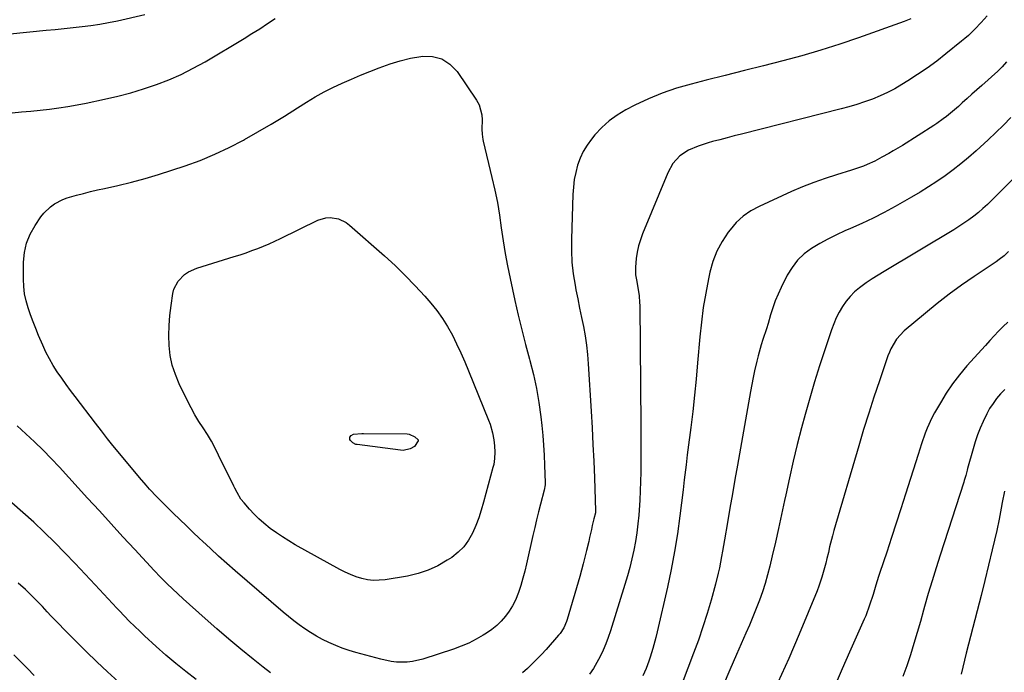
# Model space of a CAD drawing. Units: inches. Extents: x 1875104 to 1880498, y 464475 to 469793.
# Drawn here: x 1879347 to 1879766, y 466093 to 466371 of the extents above; entities that cross this region are included whole.
import ezdxf

# ---------------------------------------------------------------- set-up
doc = ezdxf.new("R2010")
doc.units = ezdxf.units.IN
doc.header["$MEASUREMENT"] = 0
doc.layers.add('7', color=7, linetype='Continuous')
doc.layers.add('8', color=7, linetype='Continuous')

msp = doc.modelspace()

# ---------------------------------------------------------------- linework, layer by layer
at = {"layer": '7', "color": 18}
for points in [[(1879343.01, 466364.94, 1852), (1879358.31, 466366.46, 1852), (1879362.11, 466366.84, 1852), (1879365.92, 466367.23, 1852), (1879369.72, 466367.63, 1852), (1879373.53, 466368.03, 1852), (1879377.32, 466368.5, 1852), (1879381.1, 466369.06, 1852), (1879384.85, 466369.75, 1852), (1879388.6, 466370.52, 1852), (1879400.21, 466373.13, 1852)], [(1879343.87, 466331.4, 1854), (1879347.83, 466331.72, 1854), (1879351.78, 466332.08, 1854), (1879355.73, 466332.48, 1854), (1879359.68, 466332.92, 1854), (1879363.62, 466333.44, 1854), (1879367.54, 466334.03, 1854), (1879371.45, 466334.73, 1854), (1879375.34, 466335.5, 1854), (1879383.12, 466337.15, 1854), (1879388.71, 466338.46, 1854), (1879394.26, 466339.9, 1854), (1879399.75, 466341.56, 1854), (1879405.2, 466343.36, 1854), (1879410.54, 466345.43, 1854), (1879415.79, 466347.7, 1854), (1879420.89, 466350.29, 1854), (1879425.89, 466353.08, 1854), (1879442.49, 466363.02, 1854), (1879445.84, 466365.07, 1854), (1879449.16, 466367.15, 1854), (1879452.45, 466369.3, 1854), (1879455.71, 466371.48, 1854)], [(1879726.28, 466371.33, 1854), (1879724.88, 466370.73, 1854), (1879723.45, 466370.18, 1854), (1879703.95, 466363.27, 1854), (1879695.98, 466360.57, 1854), (1879687.96, 466358.01, 1854), (1879679.88, 466355.66, 1854), (1879671.76, 466353.45, 1854), (1879663.6, 466351.36, 1854), (1879655.43, 466349.29, 1854), (1879647.27, 466347.23, 1854), (1879639.09, 466345.19, 1854), (1879632.75, 466343.61, 1854), (1879626.56, 466341.84, 1854), (1879620.48, 466339.78, 1854), (1879614.56, 466337.31, 1854), (1879608.75, 466334.56, 1854), (1879604.98, 466332.61, 1854), (1879601.3, 466330.41, 1854), (1879597.83, 466327.94, 1854), (1879594.69, 466325.06, 1854), (1879591.77, 466321.92, 1854), (1879590.32, 466320.15, 1854), (1879588.47, 466317.59, 1854), (1879586.83, 466314.91, 1854), (1879585.53, 466312.06, 1854), (1879584.44, 466309.09, 1854), (1879583.65, 466306.01, 1854), (1879583.03, 466302.91, 1854), (1879582.64, 466299.76, 1854), (1879582.41, 466296.59, 1854), (1879581.8, 466277.58, 1854), (1879581.81, 466272.64, 1854), (1879582.04, 466267.72, 1854), (1879582.6, 466262.82, 1854), (1879583.37, 466257.95, 1854), (1879583.74, 466256.07, 1854), (1879584.51, 466252.14, 1854), (1879585.29, 466248.22, 1854), (1879586.08, 466244.3, 1854), (1879586.89, 466240.39, 1854), (1879587.61, 466236.46, 1854), (1879588.22, 466232.52, 1854), (1879588.66, 466228.55, 1854), (1879588.98, 466224.57, 1854), (1879590.17, 466204.34, 1854), (1879590.57, 466197.24, 1854), (1879590.94, 466190.15, 1854), (1879591.27, 466183.05, 1854), (1879591.56, 466175.94, 1854), (1879592.11, 466161.96, 1854), (1879592.11, 466161.74, 1854), (1879592.02, 466161.08, 1854), (1879591.35, 466158.5, 1854), (1879590.69, 466155.69, 1854), (1879590.33, 466154.07, 1854), (1879589.55, 466150.58, 1854), (1879589.15, 466148.83, 1854), (1879588.24, 466145.01, 1854), (1879587.56, 466142.23, 1854), (1879586.85, 466139.46, 1854), (1879586.09, 466136.7, 1854), (1879585.31, 466133.94, 1854), (1879579.97, 466115.77, 1854), (1879579.67, 466114.85, 1854), (1879578.52, 466112.19, 1854), (1879576.94, 466109.76, 1854), (1879576.33, 466109.02, 1854), (1879570.98, 466102.95, 1854), (1879569.07, 466100.85, 1854), (1879567.12, 466098.78, 1854), (1879565.1, 466096.78, 1854), (1879563.05, 466094.81, 1854), (1879560.92, 466092.94, 1854)], [(1879758.76, 466372.66, 1852), (1879756.2, 466369.76, 1852), (1879753.52, 466366.97, 1852), (1879750.72, 466364.31, 1852), (1879749.26, 466363.04, 1852), (1879747.77, 466361.79, 1852), (1879741.17, 466356.44, 1852), (1879737.24, 466353.38, 1852), (1879733.24, 466350.42, 1852), (1879729.12, 466347.62, 1852), (1879724.93, 466344.93, 1852), (1879722.41, 466343.37, 1852), (1879719.38, 466341.62, 1852), (1879716.29, 466339.99, 1852), (1879713.12, 466338.54, 1852), (1879709.88, 466337.2, 1852), (1879706.58, 466336.02, 1852), (1879703.26, 466334.91, 1852), (1879699.9, 466333.91, 1852), (1879696.52, 466332.99, 1852), (1879654.19, 466322.28, 1852), (1879651.1, 466321.49, 1852), (1879648.01, 466320.7, 1852), (1879644.92, 466319.89, 1852), (1879641.84, 466319.08, 1852), (1879640.02, 466318.6, 1852), (1879635.76, 466317.22, 1852), (1879631.67, 466315.38, 1852), (1879627.88, 466313.07, 1852), (1879624.93, 466309.76, 1852), (1879622.79, 466305.85, 1852), (1879612.09, 466279.87, 1852), (1879611.16, 466277.32, 1852), (1879610.37, 466274.73, 1852), (1879609.8, 466272.09, 1852), (1879609.37, 466269.41, 1852), (1879609, 466265.63, 1852), (1879609.12, 466262.37, 1852), (1879609.46, 466260.2, 1852), (1879610.19, 466256.14, 1852), (1879610.58, 466253.42, 1852), (1879610.8, 466250.68, 1852), (1879610.85, 466249.31, 1852), (1879611.3, 466198.38, 1852), (1879611.33, 466194.4, 1852), (1879611.35, 466190.42, 1852), (1879611.37, 466186.43, 1852), (1879611.38, 466182.45, 1852), (1879611.34, 466178.47, 1852), (1879611.25, 466174.49, 1852), (1879611.08, 466170.52, 1852), (1879610.86, 466166.54, 1852), (1879610.44, 466160.15, 1852), (1879610.11, 466156.4, 1852), (1879609.67, 466152.65, 1852), (1879609.07, 466148.94, 1852), (1879608.37, 466145.23, 1852), (1879607.54, 466141.55, 1852), (1879606.63, 466137.89, 1852), (1879605.62, 466134.26, 1852), (1879604.55, 466130.64, 1852), (1879598.36, 466110.89, 1852), (1879597.42, 466108.11, 1852), (1879596.4, 466105.36, 1852), (1879595.26, 466102.66, 1852), (1879594.03, 466099.99, 1852), (1879592.66, 466097.4, 1852), (1879591.17, 466094.88, 1852), (1879589.51, 466092.48, 1852)], [(1879550.27, 466293.14, 1856), (1879551.17, 466287.75, 1856), (1879551.95, 466282.34, 1856), (1879552.71, 466276.93, 1856), (1879553.58, 466271.53, 1856), (1879554.58, 466266.16, 1856), (1879555.69, 466260.81, 1856), (1879557.75, 466251.51, 1856), (1879559.19, 466245.23, 1856), (1879560.7, 466238.98, 1856), (1879562.31, 466232.74, 1856), (1879563.98, 466226.53, 1856), (1879564.17, 466225.87, 1856), (1879565.65, 466219.97, 1856), (1879566.95, 466214.03, 1856), (1879567.96, 466208.03, 1856), (1879568.78, 466202, 1856), (1879569.2, 466198.25, 1856), (1879569.62, 466194.06, 1856), (1879569.96, 466189.86, 1856), (1879570.2, 466185.66, 1856), (1879570.36, 466181.45, 1856), (1879570.56, 466173.82, 1856), (1879570.56, 466173.03, 1856), (1879570.22, 466170.71, 1856), (1879568.68, 466164.84, 1856), (1879567.83, 466161.51, 1856), (1879567, 466158.18, 1856), (1879566.21, 466154.85, 1856), (1879565.44, 466151.5, 1856), (1879562.71, 466139.34, 1856), (1879561.97, 466136.28, 1856), (1879561.16, 466133.24, 1856), (1879560.24, 466130.23, 1856), (1879559.25, 466127.24, 1856), (1879557.94, 466123.92, 1856), (1879556.76, 466121.51, 1856), (1879555.33, 466119.24, 1856), (1879553.74, 466117.06, 1856), (1879551.94, 466115.05, 1856), (1879550.02, 466113.18, 1856), (1879547.93, 466111.49, 1856), (1879545.72, 466109.94, 1856), (1879544.31, 466109.05, 1856), (1879541.25, 466107.28, 1856), (1879538.12, 466105.66, 1856), (1879534.87, 466104.29, 1856), (1879531.55, 466103.07, 1856), (1879518.5, 466098.85, 1856), (1879514.11, 466097.81, 1856), (1879511.87, 466097.58, 1856), (1879507.34, 466097.61, 1856), (1879505.09, 466097.83, 1856), (1879500.66, 466098.75, 1856), (1879490.08, 466101.67, 1856), (1879487.18, 466102.54, 1856), (1879484.31, 466103.51, 1856), (1879481.49, 466104.63, 1856), (1879478.52, 466105.92, 1856), (1879475.9, 466107.22, 1856), (1879473.33, 466108.6, 1856), (1879470.83, 466110.12, 1856), (1879468.38, 466111.72, 1856), (1879465.99, 466113.42, 1856), (1879463.65, 466115.18, 1856), (1879461.36, 466117.01, 1856), (1879459.11, 466118.88, 1856), (1879438.71, 466136.47, 1856), (1879435.17, 466139.56, 1856), (1879431.67, 466142.68, 1856), (1879428.2, 466145.85, 1856), (1879424.76, 466149.05, 1856), (1879423.55, 466150.2, 1856), (1879420.75, 466152.86, 1856), (1879417.95, 466155.52, 1856), (1879415.17, 466158.2, 1856), (1879412.39, 466160.89, 1856), (1879410.04, 466163.18, 1856), (1879406.89, 466166.32, 1856), (1879405.35, 466167.92, 1856), (1879402.31, 466171.16, 1856), (1879400.83, 466172.82, 1856), (1879397.93, 466176.19, 1856), (1879386.1, 466190.41, 1856), (1879384.33, 466192.6, 1856), (1879381.8, 466195.96, 1856), (1879379.26, 466199.33, 1856), (1879370.66, 466210.56, 1856), (1879368.7, 466213.16, 1856), (1879366.77, 466215.78, 1856), (1879364.89, 466218.43, 1856), (1879363.03, 466221.1, 1856), (1879361.27, 466223.84, 1856), (1879359.63, 466226.63, 1856), (1879358.17, 466229.52, 1856), (1879356.81, 466232.47, 1856), (1879355.05, 466236.64, 1856), (1879353.86, 466239.54, 1856), (1879352.71, 466242.45, 1856), (1879351.62, 466245.38, 1856), (1879350.57, 466248.33, 1856), (1879349.71, 466251.32, 1856), (1879349.06, 466254.34, 1856), (1879348.73, 466257.41, 1856), (1879348.6, 466260.52, 1856), (1879348.69, 466267.78, 1856), (1879349.11, 466271.92, 1856), (1879349.98, 466275.93, 1856), (1879351.53, 466279.72, 1856), (1879353.54, 466283.36, 1856), (1879356, 466287.04, 1856), (1879357.23, 466288.64, 1856), (1879360.12, 466291.4, 1856), (1879361.77, 466292.56, 1856), (1879365.38, 466294.42, 1856), (1879367.27, 466295.14, 1856), (1879371.18, 466296.28, 1856), (1879374.14, 466297.05, 1856), (1879377.11, 466297.81, 1856), (1879380.09, 466298.52, 1856), (1879383.07, 466299.2, 1856), (1879388.78, 466300.48, 1856), (1879394.6, 466301.87, 1856), (1879400.39, 466303.39, 1856), (1879406.12, 466305.08, 1856), (1879411.82, 466306.9, 1856), (1879417.44, 466308.78, 1856), (1879423.81, 466311.12, 1856), (1879430.09, 466313.69, 1856), (1879436.22, 466316.6, 1856), (1879442.24, 466319.73, 1856), (1879442.62, 466319.94, 1856), (1879448.35, 466323.2, 1856), (1879454.04, 466326.52, 1856), (1879459.66, 466329.96, 1856), (1879465.25, 466333.46, 1856), (1879469.13, 466335.94, 1856), (1879472.79, 466338.16, 1856), (1879476.51, 466340.26, 1856), (1879480.33, 466342.18, 1856), (1879484.22, 466343.98, 1856), (1879488.16, 466345.66, 1856), (1879492.11, 466347.33, 1856), (1879496.08, 466348.95, 1856), (1879500.05, 466350.55, 1856), (1879504.68, 466352.23, 1856), (1879508.96, 466353.54, 1856), (1879513.32, 466354.56, 1856), (1879517.74, 466355.38, 1856), (1879518.32, 466355.47, 1856), (1879522.69, 466355.35, 1856), (1879526.69, 466354.36, 1856), (1879530.12, 466352.09, 1856), (1879533.18, 466348.95, 1856), (1879541.42, 466336.75, 1856), (1879542.49, 466334.77, 1856), (1879543.7, 466330.55, 1856), (1879543.84, 466328.3, 1856), (1879543.71, 466324.42, 1856), (1879543.78, 466322.19, 1856), (1879544.08, 466319.98, 1856), (1879544.24, 466319.25, 1856), (1879547.98, 466303.82, 1856), (1879549.19, 466298.49, 1856), (1879550.27, 466293.14, 1856)], [(1879768.82, 466329.33, 1848), (1879765.65, 466326.09, 1848), (1879762.42, 466322.91, 1848), (1879759.13, 466319.79, 1848), (1879755.79, 466316.72, 1848), (1879754.01, 466315.13, 1848), (1879750.82, 466312.35, 1848), (1879747.56, 466309.65, 1848), (1879744.22, 466307.05, 1848), (1879740.81, 466304.53, 1848), (1879737.33, 466302.13, 1848), (1879733.8, 466299.8, 1848), (1879730.19, 466297.59, 1848), (1879726.53, 466295.45, 1848), (1879719.54, 466291.51, 1848), (1879714.88, 466288.99, 1848), (1879710.17, 466286.56, 1848), (1879705.39, 466284.28, 1848), (1879700.55, 466282.11, 1848), (1879698.17, 466281.08, 1848), (1879694.53, 466279.42, 1848), (1879690.95, 466277.64, 1848), (1879687.45, 466275.69, 1848), (1879684.02, 466273.64, 1848), (1879680.87, 466271.28, 1848), (1879678.05, 466268.63, 1848), (1879675.7, 466265.55, 1848), (1879673.66, 466262.19, 1848), (1879671.07, 466256.97, 1848), (1879669.76, 466254.13, 1848), (1879668.55, 466251.26, 1848), (1879667.5, 466248.32, 1848), (1879666.54, 466245.34, 1848), (1879665.45, 466241.62, 1848), (1879664.76, 466239.34, 1848), (1879663.32, 466234.8, 1848), (1879662.6, 466232.53, 1848), (1879661.3, 466227.95, 1848), (1879660.71, 466225.65, 1848), (1879659.74, 466221.57, 1848), (1879659.1, 466218.66, 1848), (1879658.52, 466215.74, 1848), (1879657.97, 466212.8, 1848), (1879652.41, 466181.38, 1848), (1879651.34, 466175.3, 1848), (1879650.28, 466169.21, 1848), (1879649.23, 466163.12, 1848), (1879648.19, 466157.02, 1848), (1879646.92, 466149.58, 1848), (1879646.09, 466144.84, 1848), (1879645.67, 466142.47, 1848), (1879644.76, 466137.75, 1848), (1879644.26, 466135.4, 1848), (1879643.08, 466130.74, 1848), (1879641.2, 466123.9, 1848), (1879639.54, 466118.19, 1848), (1879637.77, 466112.52, 1848), (1879635.83, 466106.91, 1848), (1879633.78, 466101.33, 1848), (1879628.86, 466088.57, 1848)], [(1879778.2, 466311.72, 1846), (1879760.63, 466294.12, 1846), (1879758.79, 466292.35, 1846), (1879756.91, 466290.62, 1846), (1879754.96, 466288.97, 1846), (1879752.98, 466287.36, 1846), (1879750.93, 466285.83, 1846), (1879748.85, 466284.35, 1846), (1879746.72, 466282.95, 1846), (1879744.55, 466281.59, 1846), (1879714.87, 466263.85, 1846), (1879712.3, 466262.26, 1846), (1879709.77, 466260.63, 1846), (1879707.28, 466258.92, 1846), (1879704.38, 466256.82, 1846), (1879702.3, 466255.09, 1846), (1879700.36, 466253.21, 1846), (1879698.66, 466251.12, 1846), (1879697.11, 466248.89, 1846), (1879695.76, 466246.52, 1846), (1879694.52, 466244.09, 1846), (1879693.45, 466241.59, 1846), (1879692.5, 466239.03, 1846), (1879689.66, 466230.54, 1846), (1879687.43, 466223.67, 1846), (1879685.28, 466216.79, 1846), (1879683.25, 466209.86, 1846), (1879681.3, 466202.92, 1846), (1879679.75, 466197.23, 1846), (1879677.9, 466190.16, 1846), (1879676.15, 466183.07, 1846), (1879674.53, 466175.95, 1846), (1879673, 466168.8, 1846), (1879672.49, 466166.3, 1846), (1879671.26, 466160.39, 1846), (1879669.98, 466154.5, 1846), (1879668.65, 466148.62, 1846), (1879667.28, 466142.75, 1846), (1879666.24, 466138.4, 1846), (1879665.29, 466134.73, 1846), (1879664.25, 466131.08, 1846), (1879663.07, 466127.48, 1846), (1879661.81, 466123.91, 1846), (1879660.45, 466120.37, 1846), (1879659.05, 466116.84, 1846), (1879657.58, 466113.34, 1846), (1879656.08, 466109.86, 1846), (1879652.08, 466100.82, 1846), (1879649.19, 466094.22, 1846), (1879646.33, 466087.6, 1846)], [(1879477.31, 466286.72, 1858), (1879479.08, 466286.8, 1858), (1879482.65, 466286.21, 1858), (1879485.88, 466284.66, 1858), (1879487.34, 466283.58, 1858), (1879502.28, 466270.43, 1858), (1879506.75, 466266.34, 1858), (1879511.11, 466262.13, 1858), (1879515.31, 466257.76, 1858), (1879519.39, 466253.27, 1858), (1879521.92, 466250.38, 1858), (1879524.53, 466247.17, 1858), (1879526.96, 466243.84, 1858), (1879529.13, 466240.34, 1858), (1879531.14, 466236.72, 1858), (1879532.96, 466232.99, 1858), (1879534.72, 466229.23, 1858), (1879536.39, 466225.43, 1858), (1879537.99, 466221.6, 1858), (1879546.5, 466200.57, 1858), (1879547.15, 466198.79, 1858), (1879548.19, 466195.18, 1858), (1879548.78, 466192.23, 1858), (1879549.13, 466189.59, 1858), (1879549.22, 466186.93, 1858), (1879549.13, 466184.26, 1858), (1879548.72, 466181.65, 1858), (1879548.41, 466180.37, 1858), (1879544.45, 466165.62, 1858), (1879543.45, 466162.25, 1858), (1879542.34, 466158.93, 1858), (1879541.06, 466155.66, 1858), (1879539.67, 466152.44, 1858), (1879537.97, 466149.44, 1858), (1879535.98, 466146.69, 1858), (1879533.56, 466144.29, 1858), (1879530.86, 466142.15, 1858), (1879528.98, 466140.89, 1858), (1879525, 466138.59, 1858), (1879520.88, 466136.65, 1858), (1879516.55, 466135.25, 1858), (1879512.07, 466134.21, 1858), (1879502.52, 466132.63, 1858), (1879500.01, 466132.38, 1858), (1879497.52, 466132.35, 1858), (1879495.04, 466132.65, 1858), (1879492.57, 466133.16, 1858), (1879490.15, 466133.92, 1858), (1879487.77, 466134.8, 1858), (1879485.47, 466135.84, 1858), (1879483.2, 466137, 1858), (1879464.26, 466147.54, 1858), (1879461.53, 466149.15, 1858), (1879458.84, 466150.83, 1858), (1879456.23, 466152.62, 1858), (1879453.67, 466154.49, 1858), (1879450.95, 466156.67, 1858), (1879448.82, 466158.55, 1858), (1879446.79, 466160.55, 1858), (1879444.85, 466162.63, 1858), (1879442.47, 466165.32, 1858), (1879441.16, 466166.98, 1858), (1879439.53, 466169.69, 1858), (1879438.56, 466171.57, 1858), (1879438.09, 466172.51, 1858), (1879431.68, 466185.69, 1858), (1879430.16, 466188.65, 1858), (1879428.58, 466191.57, 1858), (1879426.87, 466194.42, 1858), (1879425.09, 466197.22, 1858), (1879423.31, 466200.03, 1858), (1879421.6, 466202.87, 1858), (1879420, 466205.78, 1858), (1879418.48, 466208.73, 1858), (1879414.89, 466216.03, 1858), (1879413.25, 466219.94, 1858), (1879411.94, 466223.94, 1858), (1879411.11, 466228.06, 1858), (1879410.61, 466232.27, 1858), (1879410.5, 466236.55, 1858), (1879410.56, 466240.81, 1858), (1879410.9, 466245.06, 1858), (1879411.41, 466249.3, 1858), (1879412.19, 466254.41, 1858), (1879412.67, 466256.31, 1858), (1879414.42, 466259.73, 1858), (1879417.19, 466262.53, 1858), (1879418.8, 466263.66, 1858), (1879422.41, 466265.26, 1858), (1879438.33, 466270.15, 1858), (1879440.84, 466270.95, 1858), (1879443.34, 466271.79, 1858), (1879445.82, 466272.69, 1858), (1879448.29, 466273.62, 1858), (1879450.74, 466274.61, 1858), (1879453.17, 466275.64, 1858), (1879455.57, 466276.73, 1858), (1879457.96, 466277.87, 1858), (1879473.88, 466285.66, 1858), (1879477.31, 466286.72, 1858)], [(1879767.75, 466272.28, 1844), (1879765.9, 466270.51, 1844), (1879763.89, 466268.91, 1844), (1879762.49, 466267.93, 1844), (1879753.14, 466261.67, 1844), (1879747.82, 466257.97, 1844), (1879742.58, 466254.16, 1844), (1879737.47, 466250.18, 1844), (1879732.45, 466246.09, 1844), (1879723.44, 466238.5, 1844), (1879720.18, 466235.02, 1844), (1879717.72, 466230.9, 1844), (1879717.09, 466229.43, 1844), (1879716.51, 466227.94, 1844), (1879712.85, 466217.25, 1844), (1879710.54, 466210.37, 1844), (1879708.3, 466203.47, 1844), (1879706.15, 466196.54, 1844), (1879704.07, 466189.6, 1844), (1879693.52, 466153.54, 1844), (1879692.87, 466151.24, 1844), (1879691.68, 466146.61, 1844), (1879691.13, 466144.28, 1844), (1879690.52, 466141.61, 1844), (1879690.03, 466139.62, 1844), (1879688.98, 466135.67, 1844), (1879688.39, 466133.71, 1844), (1879687.06, 466129.84, 1844), (1879686.31, 466127.94, 1844), (1879678.7, 466109.44, 1844), (1879674.26, 466099.15, 1844), (1879669.61, 466088.95, 1844)], [(1879767.5, 466242.28, 1842), (1879765.54, 466240.35, 1842), (1879763.59, 466238.4, 1842), (1879761.67, 466236.43, 1842), (1879759.79, 466234.42, 1842), (1879757.94, 466232.38, 1842), (1879750.1, 466223.62, 1842), (1879746.98, 466219.9, 1842), (1879744.03, 466216.06, 1842), (1879741.33, 466212.05, 1842), (1879738.79, 466207.92, 1842), (1879736.34, 466203.62, 1842), (1879735.21, 466201.52, 1842), (1879733.23, 466197.18, 1842), (1879732.38, 466194.95, 1842), (1879730.82, 466190.43, 1842), (1879729.33, 466185.88, 1842), (1879723.97, 466169.02, 1842), (1879722, 466162.86, 1842), (1879720.01, 466156.7, 1842), (1879717.98, 466150.56, 1842), (1879715.95, 466144.42, 1842), (1879713.05, 466135.76, 1842), (1879712.46, 466133.95, 1842), (1879711.32, 466130.31, 1842), (1879710.16, 466126.37, 1842), (1879708.71, 466121.78, 1842), (1879707.04, 466117.27, 1842), (1879706.41, 466115.8, 1842), (1879700.19, 466101.78, 1842), (1879697.08, 466094.74, 1842), (1879693.97, 466087.7, 1842)], [(1879453.77, 466093.06, 1854), (1879450.65, 466095.39, 1854), (1879446.32, 466098.85, 1854), (1879441.14, 466103.05, 1854), (1879436.01, 466107.33, 1854), (1879430.96, 466111.69, 1854), (1879425.96, 466116.12, 1854), (1879416.64, 466124.53, 1854), (1879414.32, 466126.64, 1854), (1879412.03, 466128.77, 1854), (1879409.76, 466130.93, 1854), (1879406.98, 466133.68, 1854), (1879404.28, 466136.51, 1854), (1879395.98, 466145.49, 1854), (1879390.94, 466150.94, 1854), (1879385.92, 466156.4, 1854), (1879380.91, 466161.88, 1854), (1879375.91, 466167.36, 1854), (1879363.89, 466180.56, 1854), (1879360.45, 466184.23, 1854), (1879356.94, 466187.82, 1854), (1879353.32, 466191.32, 1854), (1879349.63, 466194.74, 1854), (1879345.87, 466198.08, 1854)], [(1879766.11, 466170.26, 1838), (1879765.09, 466165.53, 1838), (1879764.66, 466163.14, 1838), (1879763.8, 466158.38, 1838), (1879762.79, 466153.64, 1838), (1879760.87, 466145.34, 1838), (1879759.35, 466138.84, 1838), (1879757.78, 466132.34, 1838), (1879756.17, 466125.86, 1838), (1879754.51, 466119.39, 1838), (1879749.82, 466101.31, 1838), (1879749.07, 466098.35, 1838), (1879748.35, 466095.38, 1838), (1879747.68, 466092.4, 1838)], [(1879422.08, 466090.15, 1852), (1879417.72, 466093.51, 1852), (1879413.43, 466096.95, 1852), (1879409.25, 466100.52, 1852), (1879405.14, 466104.18, 1852), (1879400.11, 466108.82, 1852), (1879398.58, 466110.24, 1852), (1879395.57, 466113.12, 1852), (1879394.08, 466114.58, 1852), (1879391.16, 466117.55, 1852), (1879389.72, 466119.06, 1852), (1879388.3, 466120.58, 1852), (1879379.14, 466130.47, 1852), (1879374.89, 466135.02, 1852), (1879370.6, 466139.54, 1852), (1879366.28, 466144.02, 1852), (1879361.93, 466148.48, 1852), (1879357.49, 466152.85, 1852), (1879352.99, 466157.14, 1852), (1879348.36, 466161.3, 1852), (1879343.67, 466165.39, 1852)], [(1879353.22, 466091.93, 1848), (1879350.32, 466094.85, 1848), (1879347.42, 466097.77, 1848), (1879344.52, 466100.68, 1848)]]:
    msp.add_polyline3d(points, dxfattribs=at)
at = {"layer": '8', "color": 18}
for points in [[(1879766.94, 466352.98, 1850), (1879765.15, 466350.95, 1850), (1879763.7, 466349.52, 1850), (1879763.19, 466349.07, 1850), (1879756.39, 466343.01, 1850), (1879754.31, 466341.16, 1850), (1879752.24, 466339.3, 1850), (1879750.17, 466337.44, 1850), (1879748.11, 466335.57, 1850), (1879746.47, 466334.08, 1850), (1879743.96, 466331.87, 1850), (1879741.39, 466329.74, 1850), (1879740.06, 466328.72, 1850), (1879737.35, 466326.79, 1850), (1879735.95, 466325.88, 1850), (1879722.64, 466317.5, 1850), (1879718.77, 466315.15, 1850), (1879716.81, 466314.01, 1850), (1879713.95, 466312.41, 1850), (1879710.84, 466310.79, 1850), (1879707.64, 466309.34, 1850), (1879706.02, 466308.68, 1850), (1879702.72, 466307.49, 1850), (1879701.05, 466306.95, 1850), (1879694.62, 466305, 1850), (1879689.75, 466303.42, 1850), (1879684.94, 466301.71, 1850), (1879680.2, 466299.82, 1850), (1879675.5, 466297.8, 1850), (1879661.69, 466291.54, 1850), (1879658.16, 466289.6, 1850), (1879654.88, 466287.35, 1850), (1879651.97, 466284.63, 1850), (1879649.31, 466281.6, 1850), (1879648.5, 466280.52, 1850), (1879645.92, 466276.57, 1850), (1879643.7, 466272.45, 1850), (1879642.04, 466268.08, 1850), (1879640.74, 466263.54, 1850), (1879640.13, 466260.69, 1850), (1879638.93, 466254.57, 1850), (1879637.89, 466248.43, 1850), (1879637.08, 466242.26, 1850), (1879636.44, 466236.06, 1850), (1879635.49, 466224.91, 1850), (1879634.86, 466218.01, 1850), (1879634.17, 466211.13, 1850), (1879633.4, 466204.25, 1850), (1879632.57, 466197.38, 1850), (1879631.37, 466187.91, 1850), (1879631.11, 466185.78, 1850), (1879630.59, 466181.52, 1850), (1879630.09, 466177.25, 1850), (1879629.83, 466175.12, 1850), (1879629.31, 466170.86, 1850), (1879627.96, 466159.83, 1850), (1879626.9, 466152.2, 1850), (1879625.68, 466144.6, 1850), (1879624.24, 466137.04, 1850), (1879622.63, 466129.51, 1850), (1879618.25, 466110.4, 1850), (1879617.68, 466108.04, 1850), (1879616.41, 466103.37, 1850), (1879615.26, 466099.63, 1850), (1879614.73, 466098.03, 1850), (1879613.56, 466094.88, 1850), (1879612.23, 466091.79, 1850)], [(1879766.17, 466213.63, 1840), (1879764.42, 466211.71, 1840), (1879762.74, 466209.73, 1840), (1879761.2, 466207.66, 1840), (1879759.77, 466205.51, 1840), (1879758.51, 466203.26, 1840), (1879756.95, 466200.01, 1840), (1879755.74, 466197.16, 1840), (1879754.62, 466194.27, 1840), (1879753.63, 466191.34, 1840), (1879752.72, 466188.37, 1840), (1879750.37, 466179.99, 1840), (1879750.16, 466179.26, 1840), (1879749.57, 466177.05, 1840), (1879748.94, 466174.86, 1840), (1879748.72, 466174.13, 1840), (1879738.7, 466143.15, 1840), (1879736.97, 466137.68, 1840), (1879735.28, 466132.2, 1840), (1879733.65, 466126.7, 1840), (1879732.07, 466121.19, 1840), (1879731.63, 466119.63, 1840), (1879730.28, 466114.89, 1840), (1879728.9, 466110.16, 1840), (1879727.48, 466105.44, 1840), (1879726.05, 466100.72, 1840), (1879724.52, 466096.04, 1840), (1879722.89, 466091.39, 1840)], [(1879487.54, 466193.24, 1860), (1879488.05, 466193.97, 1860), (1879489.13, 466194.58, 1860), (1879492.64, 466194.88, 1860), (1879493.36, 466194.88, 1860), (1879511.86, 466194.73, 1860), (1879512.78, 466194.62, 1860), (1879515.2, 466193.43, 1860), (1879516.6, 466192.14, 1860), (1879516.65, 466191.86, 1860), (1879516.64, 466191.77, 1860), (1879514.97, 466189.29, 1860), (1879513.17, 466188.29, 1860), (1879510.15, 466187.69, 1860), (1879509.11, 466187.74, 1860), (1879490.61, 466190.14, 1860), (1879490.11, 466190.24, 1860), (1879488.73, 466190.82, 1860), (1879487.76, 466191.89, 1860), (1879487.55, 466192.34, 1860), (1879487.54, 466193.24, 1860)], [(1879389, 466089.24, 1850), (1879384.4, 466093.46, 1850), (1879379.84, 466097.73, 1850), (1879375.36, 466102.07, 1850), (1879370.92, 466106.47, 1850), (1879365.66, 466111.77, 1850), (1879363.9, 466113.56, 1850), (1879362.16, 466115.36, 1850), (1879360.43, 466117.18, 1850), (1879358.72, 466119.01, 1850), (1879356.7, 466121.17, 1850), (1879353.85, 466124.13, 1850), (1879352.39, 466125.58, 1850), (1879349.42, 466128.42, 1850), (1879346.33, 466131.14, 1850)]]:
    msp.add_polyline3d(points, dxfattribs=at)

doc.saveas('drawing.dxf')
